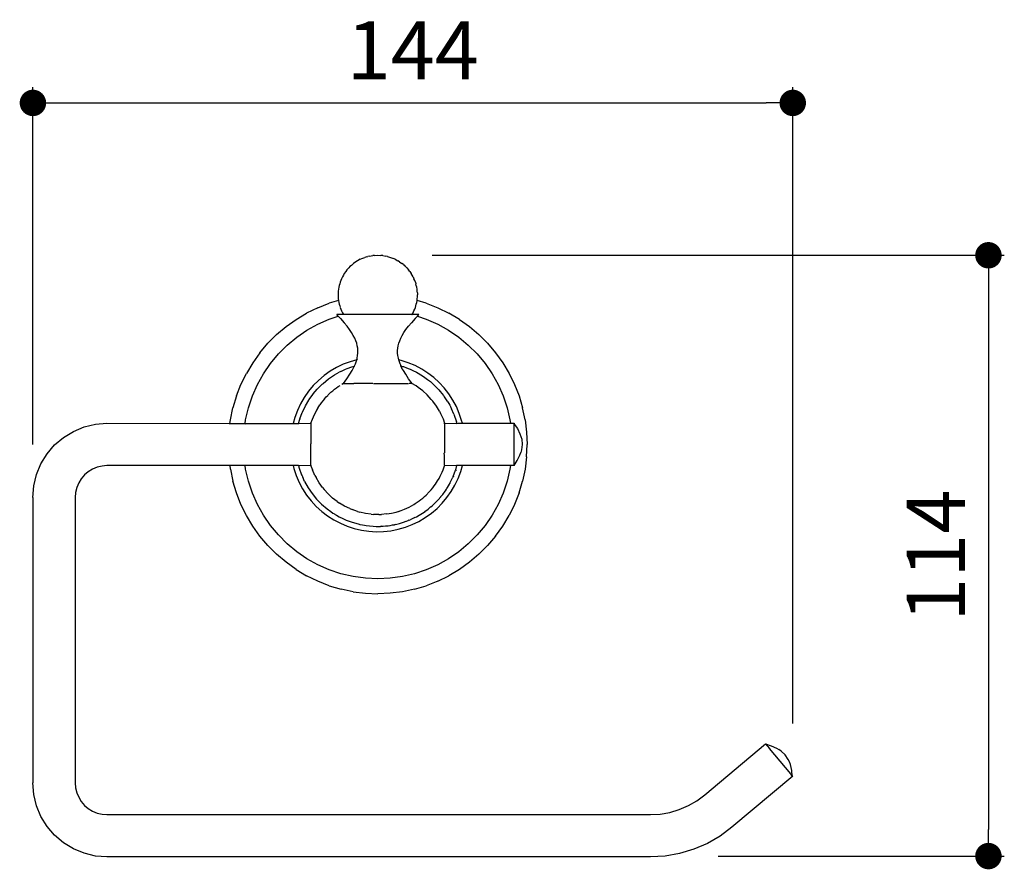
# Model space of a CAD drawing. Units: millimetres. Extents: x 75 to 542, y 32 to 420.
# Drawn here: x 75 to 262, y 259 to 420 of the extents above; entities that cross this region are included whole.
import ezdxf

# ---------------------------------------------------------------- set-up
doc = ezdxf.new("R2010")
doc.units = ezdxf.units.MM
doc.layers.add('COTA', color=1, linetype='Continuous')
doc.layers.add('RUBINETTOS', color=2, linetype='Continuous')
doc.styles.get("Standard").update_dxf_attribs({"font": 'arial.ttf'})
doc.dimstyles.new('Milímetros', dxfattribs={"dimtxt": 11, "dimasz": 5, "dimexe": 3, "dimexo": 10, "dimgap": 3, "dimtad": 1, "dimtxsty": 'Standard', "dimblk": 'DOT', "dimcen": 2.5, "dimadec": 0, "dimazin": 0, "dimtfac": 1, "dimtmove": 0, "dimatfit": 3, "dimldrblk": 'DOT', "dimfxl": 0, "dimarcsym": 0})

# ---------------------------------------------------------------- blocks, each defined once
blk = doc.blocks.new('_Dot')
at = {"color": 0, "linetype": 'ByBlock', "lineweight": -2}
blk.add_line((-0.5, 0), (-1, 0), dxfattribs=at)
at = {"color": 0, "linetype": 'ByBlock', "const_width": 0.5}
blk.add_lwpolyline([(-0.25, 0, 1), (0.25, 0, 1)], format="xyb", close=True, dxfattribs=at)
blk = doc.blocks.new('*D90')
at = {"layer": 'COTA', "color": 0, "lineweight": -2}
for p, q in [((77.89, 339.8), (77.89, 407.38)), ((221.53, 287.05), (221.53, 407.38)), ((82.89, 404.38), (216.53, 404.38))]:
    blk.add_line(p, q, dxfattribs=at)
at = {"layer": 'Defpoints', "color": 0}
for p in [(221.53, 404.38), (77.89, 329.8), (221.53, 277.05)]:
    blk.add_point(p, dxfattribs=at)
at = {"layer": 'COTA', "color": 0, "lineweight": -2, "xscale": 5, "yscale": 5, "zscale": 5, "rotation": 180}
blk.add_blockref('_Dot', (77.89, 404.38), dxfattribs=at)
at = {"layer": 'COTA', "color": 0, "lineweight": -2, "xscale": 5, "yscale": 5, "zscale": 5}
blk.add_blockref('_Dot', (221.53, 404.38), dxfattribs=at)
at = {"layer": 'COTA', "color": 0, "insert": (149.71, 412.9), "char_height": 11, "attachment_point": 5}
blk.add_mtext('144', dxfattribs=at)
blk = doc.blocks.new('*D91')
at = {"layer": 'COTA', "color": 0, "lineweight": -2}
for p, q in [((153.37, 375.57), (261.52, 375.57)), ((258.52, 370.57), (258.52, 266.96)), ((207.4, 261.96), (261.52, 261.96))]:
    blk.add_line(p, q, dxfattribs=at)
at = {"layer": 'Defpoints', "color": 0}
for p in [(143.37, 375.57), (197.4, 261.96), (258.52, 261.96)]:
    blk.add_point(p, dxfattribs=at)
at = {"layer": 'COTA', "color": 0, "lineweight": -2, "xscale": 5, "yscale": 5, "zscale": 5}
for p, rotation in [((258.52, 375.57), 90), ((258.52, 261.96), 270)]:
    blk.add_blockref('_Dot', p, dxfattribs=dict(at, rotation=rotation))
at = {"layer": 'COTA', "color": 0, "insert": (250, 318.76), "char_height": 11, "attachment_point": 5, "rotation": 90}
blk.add_mtext('114', dxfattribs=at)

msp = doc.modelspace()

# ---------------------------------------------------------------- linework, layer by layer
at = {"layer": 'RUBINETTOS'}
for p, q in [((138.962, 374.345), (138.503, 374.031)), ((139.262, 374.543), (138.962, 374.345)), ((139.768, 374.812), (139.262, 374.543)), ((139.768, 374.812), (140.088, 374.96)), ((140.088, 374.96), (140.633, 375.176)), ((140.969, 375.268), (140.633, 375.176)), ((140.969, 375.268), (141.198, 375.332)), ((141.542, 375.426), (141.198, 375.332)), ((141.542, 375.426), (142.128, 375.522)), ((142.479, 375.554), (142.128, 375.522)), ((142.479, 375.554), (143.074, 375.586)), ((143.074, 375.586), (143.67, 375.554)), ((144.021, 375.522), (143.67, 375.554)), ((144.021, 375.522), (144.607, 375.427)), ((144.95, 375.333), (144.607, 375.427)), ((144.95, 375.333), (145.516, 375.177)), ((145.516, 375.177), (146.061, 374.961)), ((146.381, 374.813), (146.061, 374.961)), ((146.381, 374.813), (146.887, 374.544)), ((147.187, 374.347), (146.887, 374.544)), ((147.187, 374.347), (147.645, 374.032)), ((137.025, 372.508), (136.754, 372.117)), ((137.24, 372.797), (137.025, 372.508)), ((137.58, 373.173), (137.24, 372.797)), ((137.826, 373.443), (137.58, 373.173)), ((138.084, 373.666), (137.826, 373.443)), ((138.229, 373.793), (138.084, 373.666)), ((138.503, 374.031), (138.229, 373.793)), ((147.92, 373.795), (147.645, 374.032)), ((147.92, 373.795), (148.065, 373.667)), ((148.323, 373.444), (148.065, 373.667)), ((148.569, 373.175), (148.323, 373.444)), ((148.569, 373.175), (148.909, 372.799)), ((149.124, 372.51), (148.909, 372.799)), ((149.124, 372.51), (149.396, 372.119)), ((135.967, 370.464), (135.878, 370.163)), ((136.087, 370.808), (135.967, 370.464)), ((136.223, 371.13), (136.087, 370.808)), ((136.403, 371.489), (136.223, 371.13)), ((136.571, 371.819), (136.403, 371.489)), ((136.754, 372.117), (136.571, 371.819)), ((149.578, 371.821), (149.396, 372.119)), ((149.746, 371.491), (149.578, 371.821)), ((149.746, 371.491), (149.927, 371.132)), ((150.063, 370.811), (149.927, 371.132)), ((150.183, 370.466), (150.063, 370.811)), ((150.183, 370.466), (150.273, 370.165)), ((135.611, 368.81), (135.585, 368.449)), ((135.654, 369.165), (135.611, 368.81)), ((135.712, 369.511), (135.654, 369.165)), ((135.787, 369.844), (135.712, 369.511)), ((135.878, 370.163), (135.787, 369.844)), ((150.363, 369.847), (150.273, 370.165)), ((150.438, 369.513), (150.363, 369.847)), ((150.497, 369.167), (150.438, 369.513)), ((150.54, 368.812), (150.497, 369.167)), ((150.565, 368.451), (150.54, 368.812)), ((135.654, 367.004), (133.908, 366.502)), ((135.585, 368.449), (135.577, 368.084)), ((135.577, 368.084), (135.586, 367.72)), ((135.586, 367.72), (135.611, 367.359)), ((135.611, 367.359), (135.654, 367.004)), ((135.684, 367.031), (135.654, 367.004)), ((135.654, 367.004), (135.713, 366.658)), ((150.438, 366.661), (150.497, 367.006)), ((150.497, 367.006), (150.462, 367.032)), ((150.497, 367.006), (150.54, 367.361)), ((152.243, 366.502), (150.497, 367.006)), ((150.54, 367.361), (150.565, 367.723)), ((150.565, 368.451), (150.574, 368.087)), ((150.565, 367.723), (150.574, 368.087)), ((131.734, 365.654), (129.638, 364.629)), ((131.734, 365.654), (133.908, 366.502)), ((135.713, 366.658), (135.788, 366.325)), ((135.788, 366.325), (135.878, 366.006)), ((135.878, 366.006), (135.945, 365.77)), ((135.968, 365.705), (136.088, 365.361)), ((136.088, 365.361), (136.224, 365.04)), ((136.224, 365.04), (136.404, 364.681)), ((149.747, 364.683), (149.928, 365.042)), ((149.928, 365.042), (150.064, 365.363)), ((150.064, 365.363), (150.184, 365.708)), ((150.184, 365.708), (150.273, 366.008)), ((150.273, 366.008), (150.363, 366.327)), ((150.363, 366.327), (150.438, 366.661)), ((152.243, 366.502), (154.417, 365.654)), ((154.417, 365.654), (156.513, 364.629)), ((125.734, 362.078), (127.633, 363.434)), ((127.633, 363.434), (129.638, 364.629)), ((131.748, 362.547), (133.895, 363.495)), ((133.895, 363.495), (135.588, 364.063)), ((135.588, 364.063), (135.326, 364.344)), ((136.405, 364.344), (135.326, 364.344)), ((136.023, 363.598), (135.588, 364.063)), ((136.023, 363.598), (136.713, 362.821)), ((136.404, 364.681), (136.573, 364.351)), ((136.573, 364.351), (136.405, 364.344)), ((136.573, 364.351), (136.625, 364.36)), ((136.756, 364.391), (136.625, 364.36)), ((136.785, 364.344), (136.756, 364.391)), ((149.325, 364.344), (136.785, 364.344)), ((149.548, 364.355), (149.325, 364.344)), ((150.128, 363.598), (149.437, 362.821)), ((149.548, 364.355), (149.58, 364.353)), ((149.58, 364.353), (149.747, 364.683)), ((149.711, 364.344), (149.58, 364.353)), ((150.825, 364.344), (149.711, 364.344)), ((150.128, 363.598), (150.563, 364.063)), ((150.563, 364.063), (150.825, 364.344)), ((150.563, 364.063), (152.256, 363.495)), ((152.256, 363.495), (154.403, 362.547)), ((158.518, 363.434), (156.513, 364.629)), ((158.518, 363.434), (160.417, 362.078)), ((123.953, 360.57), (125.734, 362.078)), ((127.76, 360.078), (129.697, 361.405)), ((129.697, 361.405), (131.748, 362.547)), ((137.279, 362.138), (136.713, 362.821)), ((137.748, 361.521), (137.279, 362.138)), ((138.136, 360.952), (137.748, 361.521)), ((148.014, 360.952), (148.403, 361.521)), ((148.403, 361.521), (148.872, 362.138)), ((148.872, 362.138), (149.437, 362.821)), ((154.403, 362.547), (156.454, 361.405)), ((156.454, 361.405), (158.391, 360.078)), ((160.417, 362.078), (162.198, 360.57)), ((123.953, 360.57), (122.303, 358.92)), ((125.954, 358.579), (127.76, 360.078)), ((138.458, 360.419), (138.136, 360.952)), ((138.72, 359.911), (138.458, 360.419)), ((138.931, 359.421), (138.72, 359.911)), ((139.094, 358.944), (138.931, 359.421)), ((147.057, 358.944), (147.22, 359.421)), ((147.22, 359.421), (147.43, 359.911)), ((147.43, 359.911), (147.693, 360.419)), ((147.693, 360.419), (148.014, 360.952)), ((158.391, 360.078), (160.197, 358.579)), ((162.198, 360.57), (163.848, 358.92)), ((120.795, 357.139), (122.303, 358.92)), ((124.295, 356.919), (125.954, 358.579)), ((139.213, 358.473), (139.094, 358.944)), ((139.285, 358.037), (139.213, 358.473)), ((139.322, 357.564), (139.285, 358.037)), ((139.318, 357.085), (139.322, 357.564)), ((146.828, 357.564), (146.866, 358.037)), ((146.833, 357.085), (146.828, 357.564)), ((146.866, 358.037), (146.938, 358.473)), ((146.938, 358.473), (147.057, 358.944)), ((160.197, 358.579), (161.856, 356.919)), ((163.848, 358.92), (165.356, 357.139)), ((120.795, 357.139), (119.439, 355.24)), ((122.795, 355.113), (124.295, 356.919)), ((139.113, 355.811), (137.858, 355.451)), ((138.839, 355.036), (139.037, 355.587)), ((139.037, 355.587), (139.113, 355.811)), ((139.113, 355.811), (139.179, 356.106)), ((139.204, 355.837), (139.163, 355.826)), ((139.179, 356.106), (139.27, 356.602)), ((139.27, 356.602), (139.318, 357.085)), ((146.88, 356.602), (146.833, 357.085)), ((146.972, 356.106), (146.88, 356.602)), ((147.038, 355.801), (146.972, 356.106)), ((147.518, 355.689), (147.038, 355.801)), ((147.113, 355.587), (147.038, 355.801)), ((147.312, 355.036), (147.113, 355.587)), ((148.85, 355.255), (147.518, 355.689)), ((161.856, 356.919), (163.356, 355.113)), ((165.356, 357.139), (166.712, 355.24)), ((119.439, 355.24), (118.245, 353.236)), ((121.468, 353.177), (122.795, 355.113)), ((135.288, 354.344), (134.082, 353.631)), ((136.549, 354.952), (135.288, 354.344)), ((136.089, 353.622), (136.95, 354.023)), ((137.858, 355.451), (136.549, 354.952)), ((136.95, 354.023), (137.316, 354.188)), ((137.316, 354.188), (138.178, 354.49)), ((137.792, 353.058), (138.231, 353.786)), ((138.178, 354.49), (138.596, 354.624)), ((138.231, 353.786), (138.575, 354.44)), ((138.575, 354.44), (138.665, 354.643)), ((138.596, 354.624), (138.665, 354.643)), ((138.665, 354.643), (138.839, 355.036)), ((138.665, 354.643), (138.742, 354.666)), ((147.299, 354.696), (147.361, 354.679)), ((147.486, 354.644), (147.312, 355.036)), ((147.401, 354.668), (147.486, 354.644)), ((147.576, 354.44), (147.486, 354.644)), ((147.486, 354.644), (147.589, 354.615)), ((147.701, 354.051), (147.576, 354.44)), ((147.589, 354.615), (147.728, 354.569)), ((147.701, 354.051), (147.746, 354.036)), ((147.728, 354.569), (147.913, 354.524)), ((147.92, 353.786), (147.746, 354.036)), ((147.913, 354.524), (148.495, 354.304)), ((148.359, 353.058), (147.92, 353.786)), ((148.495, 354.304), (148.993, 354.109)), ((150.14, 354.709), (148.85, 355.255)), ((148.993, 354.109), (149.173, 354.033)), ((149.173, 354.033), (149.705, 353.792)), ((149.705, 353.792), (150.397, 353.46)), ((151.379, 354.056), (150.14, 354.709)), ((152.558, 353.301), (151.379, 354.056)), ((163.356, 355.113), (164.683, 353.177)), ((166.712, 355.24), (167.906, 353.236)), ((117.22, 351.139), (118.245, 353.236)), ((120.326, 351.126), (121.468, 353.177)), ((131.873, 351.913), (130.886, 350.919)), ((132.941, 352.819), (131.873, 351.913)), ((132.742, 351.351), (133.788, 352.207)), ((134.082, 353.631), (132.941, 352.819)), ((133.788, 352.207), (134.905, 352.97)), ((134.905, 352.97), (135.76, 353.463)), ((136.089, 353.622), (135.76, 353.463)), ((136.576, 351.344), (137.238, 352.238)), ((137.238, 352.238), (137.792, 353.058)), ((148.913, 352.238), (148.359, 353.058)), ((149.575, 351.344), (148.913, 352.238)), ((150.397, 353.46), (151.56, 352.77)), ((151.56, 352.77), (151.975, 352.471)), ((151.975, 352.471), (152.489, 352.094)), ((152.489, 352.094), (152.65, 351.971)), ((153.669, 352.448), (152.558, 353.301)), ((152.65, 351.971), (153.018, 351.671)), ((154.704, 351.504), (153.669, 352.448)), ((164.683, 353.177), (165.825, 351.126)), ((167.906, 353.236), (168.931, 351.139)), ((116.371, 348.965), (117.22, 351.139)), ((119.378, 348.978), (120.326, 351.126)), ((130.886, 350.919), (129.987, 349.845)), ((130.893, 349.381), (131.625, 350.245)), ((132.553, 351.179), (131.625, 350.245)), ((132.553, 351.179), (132.682, 351.288)), ((132.682, 351.288), (132.742, 351.351)), ((134.232, 349.654), (134.563, 349.943)), ((134.563, 349.943), (134.906, 350.222)), ((134.906, 350.222), (135.259, 350.487)), ((135.259, 350.487), (135.617, 350.737)), ((135.617, 350.737), (135.978, 350.969)), ((136.576, 351.344), (136.268, 351.152)), ((136.576, 351.344), (136.604, 351.35)), ((136.604, 351.35), (136.675, 351.344)), ((136.675, 351.344), (136.98, 351.344)), ((136.98, 351.344), (137.149, 351.347)), ((137.149, 351.347), (137.201, 351.344)), ((137.201, 351.344), (138.323, 351.344)), ((138.323, 351.344), (138.371, 351.348)), ((138.371, 351.348), (138.411, 351.349)), ((138.411, 351.349), (138.563, 351.344)), ((142.174, 351.344), (138.563, 351.344)), ((142.28, 351.344), (148.919, 351.344)), ((149.547, 351.344), (149.011, 351.344)), ((149.547, 351.344), (149.575, 351.344)), ((150.335, 350.876), (149.547, 351.344)), ((150.719, 350.598), (150.335, 350.876)), ((151.62, 349.923), (150.719, 350.598)), ((153.018, 351.671), (153.675, 351.09)), ((153.675, 351.09), (153.834, 350.945)), ((153.834, 350.945), (154.323, 350.444)), ((154.323, 350.444), (154.619, 350.124)), ((154.619, 350.124), (154.883, 349.821)), ((155.655, 350.476), (154.704, 351.504)), ((156.515, 349.37), (155.655, 350.476)), ((165.825, 351.126), (166.773, 348.978)), ((168.931, 351.139), (169.779, 348.965)), ((116.371, 348.965), (115.706, 346.729)), ((118.632, 346.753), (119.378, 348.978)), ((129.182, 348.699), (128.477, 347.489)), ((129.987, 349.845), (129.182, 348.699)), ((129.414, 347.12), (130.024, 348.16)), ((130.024, 348.16), (130.079, 348.238)), ((130.079, 348.238), (130.104, 348.282)), ((130.104, 348.282), (130.781, 349.236)), ((130.781, 349.236), (130.84, 349.308)), ((130.84, 349.308), (130.893, 349.381)), ((133.009, 348.408), (132.692, 348.028)), ((133.009, 348.408), (133.353, 348.786)), ((133.353, 348.786), (133.616, 349.052)), ((133.616, 349.052), (133.723, 349.161)), ((133.723, 349.161), (133.915, 349.356)), ((133.915, 349.356), (134.232, 349.654)), ((152.447, 349.161), (151.62, 349.923)), ((153.195, 348.319), (152.447, 349.161)), ((153.507, 347.958), (153.195, 348.319)), ((154.883, 349.821), (155.485, 349.085)), ((155.485, 349.085), (155.586, 348.937)), ((155.586, 348.937), (155.7, 348.79)), ((156.326, 347.828), (155.7, 348.79)), ((157.278, 348.196), (156.515, 349.37)), ((157.939, 346.961), (157.278, 348.196)), ((166.773, 348.978), (167.519, 346.753)), ((169.779, 348.965), (170.445, 346.729)), ((115.227, 344.445), (115.706, 346.729)), ((118.094, 344.468), (118.632, 346.753)), ((127.878, 346.223), (127.388, 344.911)), ((128.477, 347.489), (127.878, 346.223)), ((128.828, 345.901), (129.414, 347.12)), ((131.28, 345.822), (131.754, 346.664)), ((131.28, 345.822), (131.495, 346.236)), ((131.754, 346.664), (131.495, 346.236)), ((131.754, 346.664), (132.151, 347.28)), ((132.405, 347.651), (132.151, 347.28)), ((132.692, 348.028), (132.405, 347.651)), ((154.167, 347.045), (153.507, 347.958)), ((154.733, 346.07), (154.167, 347.045)), ((156.326, 347.828), (156.673, 347.21)), ((156.673, 347.21), (156.812, 346.95)), ((156.812, 346.95), (156.909, 346.79)), ((156.909, 346.79), (156.968, 346.659)), ((156.968, 346.659), (157.038, 346.527)), ((157.458, 345.554), (157.038, 346.527)), ((158.493, 345.675), (157.939, 346.961)), ((167.519, 346.753), (168.056, 344.468)), ((170.924, 344.445), (170.445, 346.729)), ((115.143, 343.773), (115.227, 344.445)), ((117.997, 343.769), (118.094, 344.468)), ((127.388, 344.911), (127.066, 343.759)), ((128.105, 343.758), (128.34, 344.601)), ((128.34, 344.601), (128.35, 344.636)), ((128.351, 344.635), (128.34, 344.601)), ((128.351, 344.635), (128.799, 345.834)), ((128.828, 345.901), (128.799, 345.834)), ((128.799, 345.834), (128.819, 345.876)), ((128.802, 345.833), (128.828, 345.901)), ((130.456, 343.832), (130.716, 344.572)), ((130.716, 344.572), (130.91, 345.026)), ((130.91, 345.026), (131.28, 345.822)), ((154.733, 346.07), (154.953, 345.647)), ((154.953, 345.647), (155.414, 344.628)), ((155.414, 344.628), (155.695, 343.832)), ((157.458, 345.554), (157.55, 345.316)), ((157.55, 345.316), (157.905, 344.279)), ((158.936, 344.346), (158.493, 345.675)), ((159.068, 343.798), (158.936, 344.346)), ((168.056, 344.468), (168.15, 343.798)), ((170.924, 344.445), (171.213, 342.129)), ((85.533, 342.272), (87.563, 343.113)), ((87.563, 343.113), (89.699, 343.626)), ((89.699, 343.626), (91.889, 343.798)), ((91.889, 343.798), (115.143, 343.773)), ((115.126, 343.635), (115.131, 343.673)), ((115.143, 343.773), (117.997, 343.769)), ((117.978, 343.631), (117.984, 343.673)), ((117.997, 343.769), (127.066, 343.759)), ((127.042, 343.673), (127.027, 343.621)), ((127.066, 343.759), (128.105, 343.758)), ((128.066, 343.62), (128.081, 343.673)), ((128.105, 343.758), (130.462, 343.798)), ((130.462, 343.798), (130.456, 343.832)), ((130.456, 343.832), (130.456, 343.757)), ((130.456, 343.757), (130.462, 343.798)), ((130.456, 343.757), (130.456, 339.899)), ((155.598, 343.832), (155.695, 343.832)), ((155.604, 343.798), (155.695, 343.779)), ((155.695, 343.832), (155.695, 343.779)), ((155.695, 343.779), (158.041, 343.798)), ((155.695, 343.779), (155.695, 338.199)), ((157.905, 344.279), (157.975, 344.071)), ((158.041, 343.798), (157.975, 344.071)), ((158.041, 343.798), (158.058, 343.726)), ((158.041, 343.798), (159.068, 343.798)), ((159.068, 343.798), (168.15, 343.798)), ((168.15, 343.798), (168.889, 343.798)), ((168.889, 343.798), (168.889, 343.654)), ((168.889, 343.654), (169.468, 342.831)), ((168.889, 343.234), (168.889, 343.654)), ((168.889, 339.316), (168.889, 343.234)), ((169.468, 342.831), (169.964, 341.816)), ((81.989, 339.697), (83.66, 341.124)), ((83.66, 341.124), (85.533, 342.272)), ((169.964, 341.816), (170.149, 341.308)), ((170.149, 341.308), (170.283, 340.801)), ((170.283, 340.801), (170.388, 339.785)), ((171.213, 342.129), (171.309, 339.798)), ((80.563, 338.027), (81.989, 339.697)), ((130.456, 335.786), (130.456, 339.899)), ((168.889, 335.94), (168.889, 339.316)), ((170.268, 338.77), (170.128, 338.263)), ((170.388, 339.785), (170.268, 338.77)), ((171.213, 337.466), (171.309, 339.798)), ((79.415, 336.154), (80.563, 338.027)), ((155.662, 338.127), (155.695, 338.199)), ((155.695, 337.707), (155.662, 338.127)), ((155.695, 335.86), (155.695, 337.707)), ((169.443, 336.74), (169.94, 337.755)), ((169.94, 337.755), (170.128, 338.263)), ((171.213, 337.466), (170.924, 335.151)), ((78.574, 334.124), (79.415, 336.154)), ((89.165, 335.144), (88.362, 334.652)), ((90.035, 335.504), (89.165, 335.144)), ((90.95, 335.724), (90.035, 335.504)), ((91.889, 335.798), (90.95, 335.724)), ((115.146, 335.798), (91.889, 335.798)), ((115.227, 335.151), (115.146, 335.798)), ((118.001, 335.798), (115.146, 335.798)), ((115.227, 335.151), (115.706, 332.867)), ((118.094, 335.128), (118.001, 335.798)), ((127.082, 335.798), (118.001, 335.798)), ((118.632, 332.843), (118.094, 335.128)), ((127.082, 335.798), (127.215, 335.25)), ((128.115, 335.798), (127.082, 335.798)), ((127.215, 335.25), (127.658, 333.921)), ((128.115, 335.798), (128.158, 335.6)), ((130.456, 335.786), (128.115, 335.798)), ((128.158, 335.6), (128.184, 335.527)), ((128.184, 335.527), (128.238, 335.315)), ((128.238, 335.315), (128.685, 334.039)), ((130.51, 335.798), (130.456, 335.786)), ((130.456, 335.786), (130.737, 334.968)), ((130.526, 335.764), (130.456, 335.786)), ((155.435, 335.023), (155.695, 335.764)), ((155.651, 335.798), (155.695, 335.86)), ((155.695, 335.764), (155.651, 335.798)), ((158.034, 335.798), (155.695, 335.764)), ((157.811, 334.995), (158.034, 335.798)), ((158.034, 335.798), (158.045, 335.835)), ((159.084, 335.833), (158.034, 335.798)), ((158.066, 335.912), (158.074, 335.94)), ((158.763, 334.685), (159.084, 335.833)), ((168.153, 335.821), (159.084, 335.833)), ((159.106, 335.912), (159.114, 335.94)), ((168.056, 335.128), (167.519, 332.843)), ((168.153, 335.821), (168.056, 335.128)), ((168.889, 335.798), (168.153, 335.821)), ((168.17, 335.943), (168.165, 335.91)), ((168.889, 335.798), (169.443, 336.74)), ((168.889, 335.798), (168.889, 335.94)), ((170.924, 335.151), (170.445, 332.867)), ((78.061, 331.988), (78.574, 334.124)), ((87.035, 333.325), (86.543, 332.522)), ((87.646, 334.041), (87.035, 333.325)), ((88.362, 334.652), (87.646, 334.041)), ((127.658, 333.921), (128.212, 332.634)), ((128.685, 334.039), (128.763, 333.879)), ((128.763, 333.879), (128.889, 333.588)), ((129.242, 332.806), (128.889, 333.588)), ((131.198, 333.949), (130.737, 334.968)), ((131.198, 333.949), (131.418, 333.525)), ((131.984, 332.551), (131.418, 333.525)), ((154.397, 332.932), (154.656, 333.36)), ((154.656, 333.36), (154.871, 333.774)), ((154.871, 333.774), (155.24, 334.57)), ((155.24, 334.57), (155.435, 335.023)), ((156.785, 332.575), (157.229, 333.502)), ((157.229, 333.502), (157.254, 333.556)), ((157.254, 333.556), (157.321, 333.696)), ((157.321, 333.696), (157.349, 333.763)), ((157.321, 333.696), (157.349, 333.763)), ((157.472, 333.712), (157.321, 333.696)), ((157.349, 333.763), (157.799, 334.961)), ((157.673, 332.107), (158.273, 333.373)), ((157.799, 334.961), (157.811, 334.995)), ((157.799, 334.961), (157.811, 334.995)), ((157.799, 334.961), (157.936, 334.954)), ((158.273, 333.373), (158.763, 334.685)), ((77.889, 329.798), (78.061, 331.988)), ((86.183, 331.652), (85.963, 330.737)), ((86.543, 332.522), (86.183, 331.652)), ((116.371, 330.63), (115.706, 332.867)), ((119.378, 330.617), (118.632, 332.843)), ((128.212, 332.634), (128.873, 331.4)), ((128.873, 331.4), (129.636, 330.226)), ((129.242, 332.806), (129.904, 331.627)), ((129.904, 331.627), (130.666, 330.51)), ((132.643, 331.638), (131.984, 332.551)), ((132.643, 331.638), (132.956, 331.277)), ((153.142, 331.188), (153.459, 331.568)), ((153.459, 331.568), (153.746, 331.945)), ((153.746, 331.945), (154, 332.316)), ((154, 332.316), (154.397, 332.932)), ((155.853, 331.047), (156.045, 331.315)), ((156.045, 331.315), (156.069, 331.354)), ((156.069, 331.354), (156.122, 331.439)), ((156.122, 331.439), (156.561, 332.183)), ((156.561, 332.183), (156.596, 332.243)), ((156.596, 332.243), (156.735, 332.477)), ((156.735, 332.477), (156.785, 332.575)), ((156.969, 330.897), (157.673, 332.107)), ((167.519, 332.843), (166.773, 330.617)), ((169.779, 330.63), (170.445, 332.867)), ((77.889, 329.798), (77.889, 275.798)), ((85.963, 330.737), (85.889, 329.798)), ((85.889, 329.798), (85.889, 275.798)), ((117.22, 328.457), (116.371, 330.63)), ((120.326, 328.47), (119.378, 330.617)), ((129.636, 330.226), (130.496, 329.12)), ((130.666, 330.51), (131.523, 329.464)), ((131.523, 329.464), (132.467, 328.497)), ((133.704, 330.435), (132.956, 331.277)), ((134.531, 329.673), (133.704, 330.435)), ((135.432, 328.998), (134.531, 329.673)), ((151.245, 329.374), (151.588, 329.653)), ((151.588, 329.653), (151.919, 329.942)), ((151.919, 329.942), (152.236, 330.24)), ((152.798, 330.81), (152.236, 330.24)), ((152.798, 330.81), (153.142, 331.188)), ((154.52, 329.356), (154.986, 329.9)), ((154.986, 329.9), (155.022, 329.944)), ((155.022, 329.944), (155.257, 330.216)), ((155.257, 330.216), (155.3, 330.276)), ((155.264, 328.677), (156.164, 329.751)), ((155.3, 330.276), (155.364, 330.364)), ((155.364, 330.364), (155.816, 330.994)), ((155.816, 330.994), (155.853, 331.047)), ((156.164, 329.751), (156.969, 330.897)), ((166.773, 330.617), (165.825, 328.47)), ((169.779, 330.63), (168.931, 328.457)), ((118.245, 326.36), (117.22, 328.457)), ((121.468, 326.419), (120.326, 328.47)), ((130.496, 329.12), (131.447, 328.092)), ((131.447, 328.092), (132.482, 327.148)), ((132.467, 328.497), (133.493, 327.615)), ((133.493, 327.615), (134.176, 327.125)), ((135.432, 328.998), (135.816, 328.72)), ((136.769, 328.145), (135.816, 328.72)), ((137.777, 327.67), (136.769, 328.145)), ((137.777, 327.67), (138.209, 327.479)), ((148.141, 327.561), (148.563, 327.738)), ((148.563, 327.738), (148.997, 327.946)), ((148.997, 327.946), (149.438, 328.182)), ((149.438, 328.182), (149.883, 328.444)), ((149.883, 328.444), (150.173, 328.626)), ((150.173, 328.626), (150.534, 328.859)), ((150.534, 328.859), (150.892, 329.109)), ((150.892, 329.109), (151.245, 329.374)), ((152.589, 327.574), (153.078, 327.976)), ((153.078, 327.976), (153.113, 328.006)), ((153.113, 328.006), (153.408, 328.247)), ((153.21, 326.777), (154.277, 327.683)), ((153.408, 328.247), (153.592, 328.424)), ((154.375, 329.191), (153.592, 328.424)), ((154.277, 327.683), (155.264, 328.677)), ((154.375, 329.191), (154.52, 329.356)), ((165.825, 328.47), (164.683, 326.419)), ((168.931, 328.457), (167.906, 326.36)), ((119.439, 324.356), (118.245, 326.36)), ((122.795, 324.483), (121.468, 326.419)), ((132.482, 327.148), (133.593, 326.295)), ((133.593, 326.295), (134.772, 325.54)), ((134.176, 327.125), (134.592, 326.828)), ((134.592, 326.828), (134.875, 326.66)), ((134.875, 326.66), (134.897, 326.646)), ((134.897, 326.646), (135.282, 326.417)), ((135.282, 326.417), (135.755, 326.138)), ((135.755, 326.138), (136.445, 325.804)), ((136.445, 325.804), (136.973, 325.552)), ((139.24, 327.117), (138.209, 327.479)), ((139.24, 327.117), (139.717, 327.001)), ((140.752, 326.754), (139.717, 327.001)), ((141.806, 326.618), (140.752, 326.754)), ((141.806, 326.618), (142.275, 326.575)), ((143.299, 326.556), (142.275, 326.575)), ((143.299, 326.556), (143.773, 326.569)), ((144.745, 326.661), (143.773, 326.569)), ((144.745, 326.661), (145.207, 326.721)), ((145.207, 326.721), (145.702, 326.828)), ((145.702, 326.828), (146.539, 327.01)), ((146.539, 327.01), (147.478, 327.316)), ((146.539, 327.01), (146.998, 327.144)), ((146.998, 327.144), (147.478, 327.316)), ((147.478, 327.316), (148.141, 327.561)), ((150.066, 325.966), (149.201, 325.573)), ((150.066, 325.966), (150.385, 326.143)), ((150.385, 326.143), (150.883, 326.424)), ((150.863, 325.252), (152.069, 325.964)), ((150.883, 326.424), (150.916, 326.443)), ((150.916, 326.443), (151.245, 326.628)), ((151.245, 326.628), (151.518, 326.812)), ((151.518, 326.812), (152.013, 327.151)), ((152.013, 327.151), (152.047, 327.175)), ((152.047, 327.175), (152.362, 327.39)), ((152.069, 325.964), (153.21, 326.777)), ((152.362, 327.39), (152.589, 327.574)), ((164.683, 326.419), (163.356, 324.483)), ((166.712, 324.356), (167.906, 326.36)), ((120.795, 322.456), (119.439, 324.356)), ((124.295, 322.677), (122.795, 324.483)), ((134.772, 325.54), (136.011, 324.887)), ((136.011, 324.887), (137.301, 324.341)), ((136.973, 325.552), (137.135, 325.496)), ((137.135, 325.496), (137.656, 325.293)), ((137.301, 324.341), (138.633, 323.907)), ((137.656, 325.293), (138.238, 325.074)), ((138.238, 325.074), (138.906, 324.885)), ((138.633, 323.907), (139.996, 323.588)), ((138.906, 324.885), (139.54, 324.709)), ((139.54, 324.709), (139.7, 324.683)), ((139.7, 324.683), (140.186, 324.585)), ((140.186, 324.585), (140.585, 324.511)), ((140.585, 324.511), (140.868, 324.458)), ((140.868, 324.458), (141.486, 324.394)), ((141.486, 324.394), (142.214, 324.324)), ((142.214, 324.324), (142.798, 324.315)), ((142.798, 324.315), (143.566, 324.308)), ((143.708, 324.323), (143.566, 324.308)), ((143.708, 324.323), (144.112, 324.347)), ((144.112, 324.347), (144.56, 324.382)), ((144.56, 324.382), (144.585, 324.385)), ((144.585, 324.385), (144.914, 324.409)), ((144.914, 324.409), (145.047, 324.435)), ((145.047, 324.435), (145.419, 324.49)), ((145.419, 324.49), (145.884, 324.568)), ((145.884, 324.568), (145.911, 324.573)), ((145.911, 324.573), (146.248, 324.628)), ((146.438, 324.677), (146.248, 324.628)), ((146.438, 324.677), (146.709, 324.744)), ((146.709, 324.744), (147.188, 324.867)), ((146.947, 323.759), (148.293, 324.145)), ((147.188, 324.867), (147.216, 324.875)), ((147.216, 324.875), (147.558, 324.962)), ((147.558, 324.962), (147.972, 325.105)), ((147.972, 325.105), (148.462, 325.278)), ((148.293, 324.145), (149.602, 324.643)), ((148.462, 325.278), (148.492, 325.29)), ((148.492, 325.29), (148.834, 325.41)), ((148.932, 325.457), (148.834, 325.41)), ((148.932, 325.457), (148.997, 325.482)), ((148.997, 325.482), (149.201, 325.573)), ((149.602, 324.643), (150.863, 325.252)), ((163.356, 324.483), (161.856, 322.677)), ((165.356, 322.456), (166.712, 324.356)), ((122.303, 320.676), (120.795, 322.456)), ((125.954, 321.017), (124.295, 322.677)), ((139.996, 323.588), (141.382, 323.385)), ((141.382, 323.385), (142.78, 323.301)), ((142.78, 323.301), (144.18, 323.335)), ((144.18, 323.335), (145.572, 323.488)), ((145.572, 323.488), (146.947, 323.759)), ((161.856, 322.677), (160.197, 321.017)), ((165.356, 322.456), (163.848, 320.676)), ((123.953, 319.026), (122.303, 320.676)), ((127.76, 319.517), (125.954, 321.017)), ((160.197, 321.017), (158.391, 319.517)), ((162.198, 319.026), (163.848, 320.676)), ((125.734, 317.518), (123.953, 319.026)), ((129.697, 318.191), (127.76, 319.517)), ((158.391, 319.517), (156.454, 318.191)), ((162.198, 319.026), (160.417, 317.518)), ((127.633, 316.162), (125.734, 317.518)), ((131.748, 317.049), (129.697, 318.191)), ((133.895, 316.1), (131.748, 317.049)), ((154.403, 317.049), (152.256, 316.1)), ((156.454, 318.191), (154.403, 317.049)), ((160.417, 317.518), (158.518, 316.162)), ((127.633, 316.162), (129.638, 314.967)), ((131.734, 313.942), (129.638, 314.967)), ((136.121, 315.354), (133.895, 316.1)), ((138.406, 314.817), (136.121, 315.354)), ((140.731, 314.493), (138.406, 314.817)), ((147.745, 314.817), (145.42, 314.493)), ((150.03, 315.354), (147.745, 314.817)), ((152.256, 316.1), (150.03, 315.354)), ((154.417, 313.942), (156.513, 314.967)), ((158.518, 316.162), (156.513, 314.967)), ((133.908, 313.094), (131.734, 313.942)), ((133.908, 313.094), (136.144, 312.428)), ((143.075, 314.384), (140.731, 314.493)), ((145.42, 314.493), (143.075, 314.384)), ((150.006, 312.428), (152.243, 313.094)), ((154.417, 313.942), (152.243, 313.094)), ((138.428, 311.949), (136.144, 312.428)), ((138.428, 311.949), (140.744, 311.661)), ((140.744, 311.661), (143.075, 311.564)), ((145.407, 311.661), (143.075, 311.564)), ((147.723, 311.949), (145.407, 311.661)), ((150.006, 312.428), (147.723, 311.949)), ((204.894, 273.541), (216.385, 283.183)), ((216.385, 283.183), (217.415, 282.818)), ((216.385, 283.183), (217.128, 282.297)), ((221.157, 277.495), (217.128, 282.297)), ((217.415, 282.818), (218.448, 282.359)), ((218.448, 282.359), (218.919, 282.092)), ((219.352, 281.793), (218.919, 282.092)), ((220.096, 281.092), (219.352, 281.793)), ((220.669, 280.247), (220.096, 281.092)), ((220.892, 279.772), (220.669, 280.247)), ((221.076, 279.264), (220.892, 279.772)), ((221.349, 278.167), (221.076, 279.264)), ((221.434, 277.165), (221.179, 277.47)), ((221.434, 277.165), (221.349, 278.167)), ((78.061, 273.608), (77.889, 275.798)), ((85.889, 275.798), (85.963, 274.859)), ((221.527, 277.055), (210.036, 267.413)), ((221.527, 277.055), (221.434, 277.165)), ((85.963, 274.859), (86.183, 273.944)), ((86.183, 273.944), (86.543, 273.074)), ((78.574, 271.472), (78.061, 273.608)), ((86.543, 273.074), (87.035, 272.271)), ((87.035, 272.271), (87.646, 271.555)), ((201.79, 271.5), (203.402, 272.43)), ((203.402, 272.43), (204.894, 273.541)), ((79.415, 269.442), (78.574, 271.472)), ((87.646, 271.555), (88.362, 270.944)), ((88.362, 270.944), (89.165, 270.452)), ((89.165, 270.452), (90.035, 270.092)), ((90.035, 270.092), (90.95, 269.872)), ((194.609, 269.798), (196.467, 269.906)), ((196.467, 269.906), (198.299, 270.229)), ((198.299, 270.229), (200.082, 270.763)), ((200.082, 270.763), (201.79, 271.5)), ((80.563, 267.569), (79.415, 269.442)), ((90.95, 269.872), (91.889, 269.798)), ((91.889, 269.798), (194.609, 269.798)), ((81.989, 265.898), (80.563, 267.569)), ((210.036, 267.413), (207.798, 265.746)), ((83.66, 264.472), (81.989, 265.898)), ((85.533, 263.324), (83.66, 264.472)), ((205.381, 264.351), (202.818, 263.245)), ((207.798, 265.746), (205.381, 264.351)), ((87.563, 262.483), (85.533, 263.324)), ((89.699, 261.97), (87.563, 262.483)), ((200.144, 262.445), (197.396, 261.96)), ((202.818, 263.245), (200.144, 262.445)), ((91.889, 261.798), (89.699, 261.97)), ((194.609, 261.798), (91.889, 261.798)), ((197.396, 261.96), (194.609, 261.798))]:
    msp.add_line(p, q, dxfattribs=at)

# ---------------------------------------------------------------- dimensions: what is measured, and where the dimension line sits
at = {"layer": 'COTA'}
dim = msp.add_linear_dim(base=(221.527, 404.378), p1=(77.889, 329.798), p2=(221.527, 277.055), text='144', dimstyle='Milímetros', dxfattribs=at)
dim.commit()
dim.dimension.update_dxf_attribs({"geometry": '*D90', "text_midpoint": (149.708, 412.901)})
dim = msp.add_linear_dim(base=(258.519, 261.96), p1=(143.372, 375.57), p2=(197.396, 261.96), angle=90, text='114', dimstyle='Milímetros', dxfattribs=at)
dim.commit()
dim.dimension.update_dxf_attribs({"geometry": '*D91', "text_midpoint": (249.997, 318.765)})

doc.saveas('drawing.dxf')
